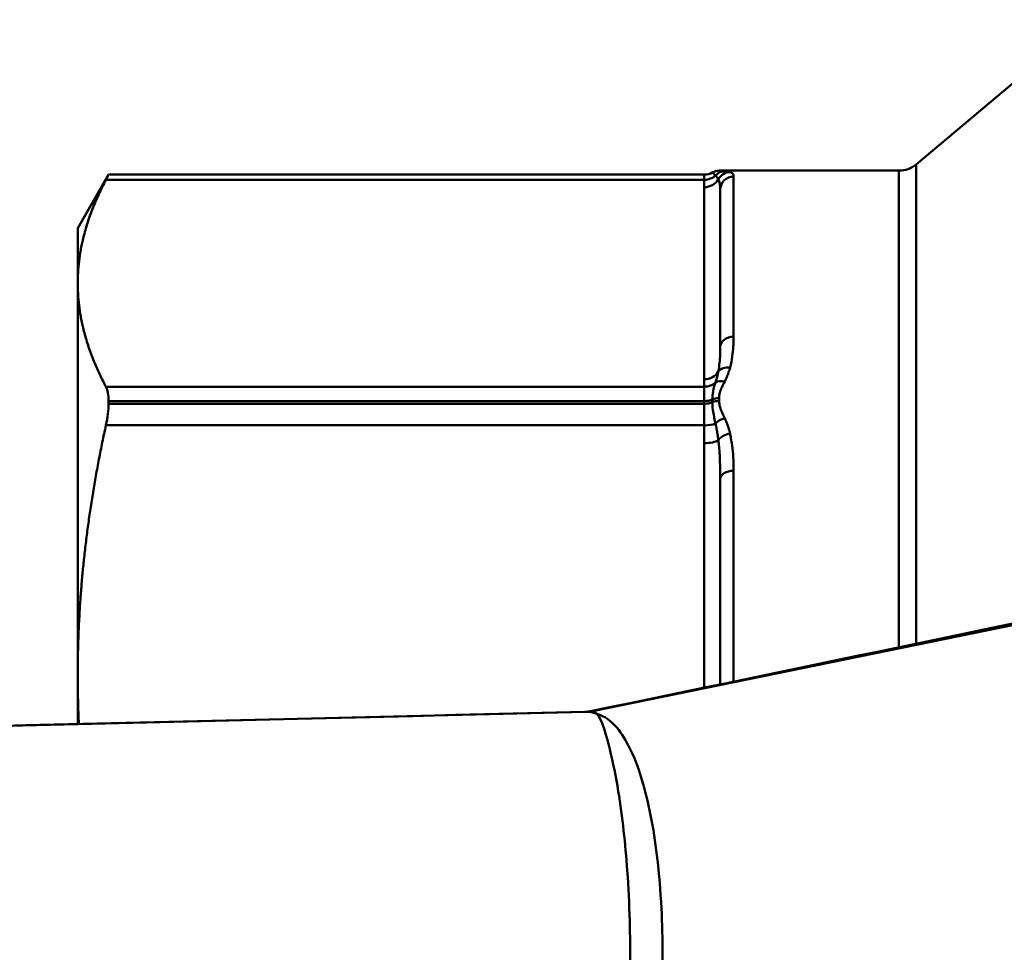
# Model space of a CAD drawing. Extents: x 9 to 1432, y -254 to 674.
# Drawn here: x 996 to 1033, y -117 to -83 of the extents above; entities that cross this region are included whole.
import ezdxf

# ---------------------------------------------------------------- set-up
doc = ezdxf.new("R2010")
doc.units = 0
doc.layers.add('AM_0', color=7, linetype='CONTINUOUS', lineweight=50)

# ---------------------------------------------------------------- blocks, each defined once
blk = doc.blocks.new('3373-02-2')
at = {"layer": 'AM_0'}
for p, q in [((-21.972, 29.484), (-15.518, 34.899)), ((-21.972, 29.484), (-21.972, 11.549)), ((-29.598, 29.182), (-29.598, 29.182)), ((-29.345, 29.25), (-29.345, 29.25)), ((-29.345, 29.25), (-22.614, 29.25)), ((-22.614, 11.416), (-22.614, 29.25)), ((-53.35, 27.1), (-52.195, 29.1)), ((-52.295, 28.91), (-29.9, 28.91)), ((-29.9, 29.1), (-52.195, 29.1)), ((-52.195, 29.1), (-52.195, 29.1)), ((-52.195, 29.1), (-29.9, 29.1)), ((-29.9, 29.1), (-29.9, 29.1)), ((-29.9, 28.91), (-29.9, 29.1)), ((-29.9, 28.91), (-29.9, 28.633)), ((-28.8, 29.034), (-28.8, 23.039)), ((-29.9, 28.633), (-29.9, 21.442)), ((-29.3, 22.645), (-29.3, 28.538)), ((-53.35, 27.1), (-53.35, 25.037)), ((-53.35, 25.037), (-53.35, 10.371)), ((-29.9, 21.442), (-29.9, 21.165)), ((-29.9, 21.165), (-52.295, 21.165)), ((-29.9, 20.627), (-29.9, 21.165)), ((-29.598, 20.584), (-29.598, 20.685)), ((-29.345, 20.733), (-29.345, 20.632)), ((-52.195, 20.627), (-29.9, 20.627)), ((-52.195, 20.526), (-52.195, 20.627)), ((-29.9, 20.526), (-52.195, 20.526)), ((-29.9, 20.526), (-29.9, 20.627)), ((-29.9, 19.72), (-29.9, 20.526)), ((-52.295, 19.72), (-29.9, 19.72)), ((-29.9, 19.72), (-29.9, 19.051)), ((-29.9, 19.051), (-29.9, 9.902)), ((-29.3, 10.027), (-29.3, 17.713)), ((-28.8, 18.021), (-28.8, 10.13)), ((-14.201, 13.093), (-34.088, 9.023)), ((-53.35, 10.371), (-53.35, 8.541)), ((-137.438, 6.523), (-34.351, 8.996))]:
    blk.add_line(p, q, dxfattribs=at)
for centre, radius, start, end in [((-22.614, 30.25), 1, 270, 310), ((-29.9, 29.7), 0.6, 270, 300.2726), ((-29.345, 28.75), 0.5, 90, 120.2726)]:
    blk.add_arc(centre, radius, start, end, dxfattribs=at)
for centre, major_axis, ratio, start_param, end_param in [((-29.9, 29.7), (-0.518, -0.302), 0.999999, 1.042439, 1.570796), ((-29.345, 28.75), (-0.5, 0), 0.999997, 4.712389, 5.240746), ((-29.134, 28.734), (0.045, 0.498), 0.939469, 0.096499, 0.930393), ((-28.935, 28.699), (0.158, 0.474), 0.98259, 0.327448, 1.426903), ((-29.9, 29.464), (-0.6, 0), 0.92388, 1.570796, 2.340756), ((-29.9, 29.187), (-0.6, 0), 0.92388, 1.570796, 2.640412), ((-28.8, 28.538), (-0.5, 0), 0.992615, 4.712389, 6.283185), ((-28.8, 22.645), (-0.5, 0), 0.78766, 4.712389, 6.283185), ((-28.935, 21.508), (-0.483, 0.13), 0.736387, 4.908505, 6.00796), ((-29.9, 21.996), (0.6, 0), 0.92388, 4.712389, 5.782005), ((-29.134, 20.989), (-0.442, 0.235), 0.686247, 5.061956, 5.89585), ((-29.9, 21.719), (0.6, 0), 0.92388, 4.712389, 5.482349), ((-29.9, 21.052), (0.6, 0), 0.708833, 4.712389, 5.240746), ((-29.345, 20.379), (-0.5, 0), 0.708833, 4.712389, 5.240746), ((-29.9, 20.95), (0.6, 0), 0.705377, 4.712389, 5.240746), ((-29.345, 20.28), (-0.5, 0), 0.705377, 4.712389, 5.240746), ((-29.134, 19.647), (-0.448, -0.223), 0.642362, 4.403225, 5.237119), ((-29.9, 19.949), (-0.6, 0), 0.382683, 1.570796, 2.340756), ((-29.9, 19.28), (-0.6, 0), 0.382683, 1.570796, 2.640412), ((-28.935, 19.078), (0.486, 0.116), 0.653206, 1.41573, 2.515185), ((-28.8, 17.713), (-0.5, 0), 0.61611, 4.712389, 6.283185)]:
    blk.add_ellipse(centre, major_axis=major_axis, ratio=ratio, start_param=start_param, end_param=end_param, dxfattribs=at)
for points, knots in [([(-29.598, 29.182), (-29.598, 29.181), (-29.59, 29.175), (-29.567, 29.155), (-29.552, 29.141), (-29.525, 29.114), (-29.514, 29.103), (-29.496, 29.082), (-29.489, 29.074), (-29.482, 29.066)], [-0.09082923, -0.09082923, -0.09082923, -0.09082923, -0.05858485, -0.05858485, -0.0295195, -0.0295195, -0.01135365, -0.01135365, 0, 0, 0, 0]), ([(-29.134, 29.234), (-29.147, 29.235), (-29.16, 29.236), (-29.193, 29.239), (-29.213, 29.241), (-29.262, 29.244), (-29.289, 29.246), (-29.332, 29.249), (-29.345, 29.25), (-29.345, 29.25)], [0, 0, 0, 0, 0.01135365, 0.01135365, 0.0295195, 0.0295195, 0.05858485, 0.05858485, 0.09082923, 0.09082923, 0.09082923, 0.09082923]), ([(-28.935, 29.198), (-28.943, 29.201), (-28.952, 29.203), (-28.972, 29.209), (-28.983, 29.211), (-29.003, 29.216), (-29.01, 29.217), (-29.023, 29.219), (-29.027, 29.22), (-29.038, 29.222), (-29.045, 29.223), (-29.064, 29.226), (-29.076, 29.228), (-29.103, 29.231), (-29.118, 29.233), (-29.134, 29.234)], [0, 0, 0, 0, 0.0139115, 0.0139115, 0.02981036, 0.02981036, 0.03974715, 0.03974715, 0.04471554, 0.04471554, 0.05266497, 0.05266497, 0.06538406, 0.06538406, 0.0794943, 0.0794943, 0.0794943, 0.0794943]), ([(-28.8, 29.034), (-28.8, 29.06), (-28.804, 29.084), (-28.823, 29.124), (-28.837, 29.142), (-28.868, 29.167), (-28.882, 29.175), (-28.91, 29.189), (-28.922, 29.193), (-28.935, 29.198)], [-0.1783925, -0.1783925, -0.1783925, -0.1783925, -0.1150632, -0.1150632, -0.0579776, -0.0579776, -0.0222991, -0.0222991, 0, 0, 0, 0]), ([(-29.482, 29.066), (-29.474, 29.058), (-29.465, 29.05), (-29.451, 29.034), (-29.444, 29.027), (-29.434, 29.014), (-29.43, 29.01), (-29.424, 29.002), (-29.421, 28.999), (-29.415, 28.99), (-29.411, 28.983), (-29.4, 28.967), (-29.394, 28.957), (-29.383, 28.938), (-29.378, 28.93), (-29.374, 28.921)], [-0.0794943, -0.0794943, -0.0794943, -0.0794943, -0.06538406, -0.06538406, -0.05266497, -0.05266497, -0.04471554, -0.04471554, -0.03974715, -0.03974715, -0.02981036, -0.02981036, -0.0139115, -0.0139115, 0, 0, 0, 0]), ([(-29.374, 28.921), (-29.367, 28.906), (-29.36, 28.892), (-29.345, 28.853), (-29.337, 28.829), (-29.32, 28.764), (-29.313, 28.724), (-29.302, 28.635), (-29.3, 28.587), (-29.3, 28.538)], [0, 0, 0, 0, 0.0222991, 0.0222991, 0.0579776, 0.0579776, 0.1150632, 0.1150632, 0.1783925, 0.1783925, 0.1783925, 0.1783925]), ([(-28.935, 21.882), (-28.898, 22.022), (-28.871, 22.162), (-28.832, 22.425), (-28.82, 22.549), (-28.807, 22.747), (-28.803, 22.823), (-28.801, 22.946), (-28.8, 22.992), (-28.8, 23.039)], [-0.1783944, -0.1783944, -0.1783944, -0.1783944, -0.1150644, -0.1150644, -0.0579782, -0.0579782, -0.0222993, -0.0222993, 0, 0, 0, 0]), ([(-29.3, 22.645), (-29.3, 22.608), (-29.3, 22.57), (-29.302, 22.472), (-29.304, 22.412), (-29.311, 22.254), (-29.318, 22.156), (-29.339, 21.949), (-29.353, 21.839), (-29.374, 21.73)], [0, 0, 0, 0, 0.0222993, 0.0222993, 0.0579782, 0.0579782, 0.1150644, 0.1150644, 0.1783944, 0.1783944, 0.1783944, 0.1783944]), ([(-29.134, 21.354), (-29.123, 21.376), (-29.112, 21.398), (-29.085, 21.454), (-29.07, 21.489), (-29.032, 21.581), (-29.011, 21.637), (-28.97, 21.757), (-28.952, 21.819), (-28.935, 21.882)], [0, 0, 0, 0, 0.00993679, 0.00993679, 0.02583565, 0.02583565, 0.05127382, 0.05127382, 0.0794943, 0.0794943, 0.0794943, 0.0794943]), ([(-29.374, 21.73), (-29.383, 21.681), (-29.393, 21.632), (-29.415, 21.54), (-29.426, 21.496), (-29.447, 21.425), (-29.456, 21.398), (-29.47, 21.354), (-29.476, 21.338), (-29.482, 21.321)], [-0.0794943, -0.0794943, -0.0794943, -0.0794943, -0.05127382, -0.05127382, -0.02583565, -0.02583565, -0.00993679, -0.00993679, 0, 0, 0, 0]), ([(-29.482, 21.321), (-29.502, 21.261), (-29.522, 21.197), (-29.556, 21.064), (-29.571, 20.996), (-29.587, 20.877), (-29.592, 20.829), (-29.597, 20.749), (-29.598, 20.717), (-29.598, 20.685)], [-0.09079818, -0.09079818, -0.09079818, -0.09079818, -0.05856482, -0.05856482, -0.02950941, -0.02950941, -0.01134977, -0.01134977, 0, 0, 0, 0]), ([(-29.345, 20.733), (-29.345, 20.761), (-29.344, 20.788), (-29.336, 20.858), (-29.327, 20.901), (-29.296, 21.01), (-29.27, 21.076), (-29.207, 21.213), (-29.171, 21.284), (-29.134, 21.354)], [0, 0, 0, 0, 0.01134977, 0.01134977, 0.02950941, 0.02950941, 0.05856482, 0.05856482, 0.09079818, 0.09079818, 0.09079818, 0.09079818]), ([(-29.598, 20.584), (-29.598, 20.493), (-29.59, 20.397), (-29.567, 20.216), (-29.552, 20.13), (-29.525, 19.99), (-29.514, 19.937), (-29.496, 19.851), (-29.489, 19.817), (-29.482, 19.784)], [-0.09082923, -0.09082923, -0.09082923, -0.09082923, -0.05858485, -0.05858485, -0.0295195, -0.0295195, -0.01135365, -0.01135365, 0, 0, 0, 0]), ([(-29.134, 19.989), (-29.147, 20.015), (-29.16, 20.042), (-29.193, 20.11), (-29.213, 20.153), (-29.262, 20.263), (-29.289, 20.331), (-29.332, 20.477), (-29.345, 20.555), (-29.345, 20.632)], [0, 0, 0, 0, 0.01135365, 0.01135365, 0.0295195, 0.0295195, 0.05858485, 0.05858485, 0.09082923, 0.09082923, 0.09082923, 0.09082923]), ([(-28.935, 19.41), (-28.943, 19.445), (-28.952, 19.479), (-28.972, 19.553), (-28.983, 19.593), (-29.003, 19.656), (-29.01, 19.68), (-29.023, 19.717), (-29.027, 19.729), (-29.038, 19.76), (-29.045, 19.779), (-29.064, 19.829), (-29.076, 19.859), (-29.103, 19.923), (-29.118, 19.956), (-29.134, 19.989)], [0, 0, 0, 0, 0.0139115, 0.0139115, 0.02981036, 0.02981036, 0.03974715, 0.03974715, 0.04471554, 0.04471554, 0.05266497, 0.05266497, 0.06538406, 0.06538406, 0.0794943, 0.0794943, 0.0794943, 0.0794943]), ([(-29.482, 19.784), (-29.474, 19.75), (-29.465, 19.714), (-29.451, 19.647), (-29.444, 19.614), (-29.434, 19.561), (-29.43, 19.541), (-29.424, 19.508), (-29.421, 19.495), (-29.415, 19.456), (-29.411, 19.431), (-29.4, 19.363), (-29.394, 19.322), (-29.383, 19.244), (-29.378, 19.207), (-29.374, 19.17)], [-0.0794943, -0.0794943, -0.0794943, -0.0794943, -0.06538406, -0.06538406, -0.05266497, -0.05266497, -0.04471554, -0.04471554, -0.03974715, -0.03974715, -0.02981036, -0.02981036, -0.0139115, -0.0139115, 0, 0, 0, 0]), ([(-29.374, 19.17), (-29.367, 19.111), (-29.36, 19.052), (-29.345, 18.897), (-29.337, 18.801), (-29.32, 18.551), (-29.313, 18.395), (-29.302, 18.064), (-29.3, 17.889), (-29.3, 17.713)], [0, 0, 0, 0, 0.0222991, 0.0222991, 0.0579776, 0.0579776, 0.1150632, 0.1150632, 0.1783925, 0.1783925, 0.1783925, 0.1783925]), ([(-28.8, 18.021), (-28.8, 18.19), (-28.804, 18.358), (-28.823, 18.674), (-28.837, 18.822), (-28.868, 19.061), (-28.882, 19.152), (-28.91, 19.298), (-28.922, 19.354), (-28.935, 19.41)], [-0.1783925, -0.1783925, -0.1783925, -0.1783925, -0.1150632, -0.1150632, -0.0579776, -0.0579776, -0.0222991, -0.0222991, 0, 0, 0, 0]), ([(-34.371, 8.996), (-34.356, 8.996), (-34.342, 8.997), (-34.313, 8.999), (-34.298, 9), (-34.269, 9.003), (-34.255, 9.004), (-34.226, 9.008), (-34.212, 9.01), (-34.184, 9.015), (-34.171, 9.018), (-34.157, 9.021)], [0.12182703, 0.12182703, 0.12182703, 0.12182703, 0.12960582, 0.12960582, 0.13738461, 0.13738461, 0.1451634, 0.1451634, 0.1529422, 0.1529422, 0.16072099, 0.16072099, 0.16072099, 0.16072099]), ([(-34.351, 8.996), (-34.21, 8.998), (-34.067, 8.975), (-33.926, 8.929), (-33.924, 8.928), (-33.922, 8.927), (-33.92, 8.927)], [-0.1164151, -0.1164151, -0.1164151, -0.1164151, 0, 0, 0, 0.001744, 0.001744, 0.001744, 0.001744]), ([(-33.92, 8.927), (-33.921, 8.928), (-33.922, 8.928), (-33.923, 8.929), (-33.977, 8.983), (-34.031, 9.015), (-34.088, 9.023)], [-0.001744, -0.001744, -0.001744, -0.001744, 0, 0, 0, 0.1144654, 0.1144654, 0.1144654, 0.1144654]), ([(-33.92, -8.927), (-33.318, -8.737), (-32.961, -8.176), (-32.449, -7.166), (-32.275, -6.636), (-31.803, -4.869), (-31.644, -3.626), (-31.491, -1.576), (-31.463, -0.783), (-31.463, 0.392), (-31.47, 0.786), (-31.507, 1.812), (-31.548, 2.444), (-31.712, 4.078), (-31.86, 5.068), (-32.262, 6.598), (-32.437, 7.136), (-32.951, 8.162), (-33.31, 8.734), (-33.92, 8.927)], [-0.000581, -0.000581, -0.000581, -0.000581, 0.141776, 0.141776, 0.284133, 0.284133, 0.60952, 0.60952, 0.812887, 0.812887, 0.914571, 0.914571, 1.077265, 1.077265, 1.337574, 1.337574, 1.481965, 1.481965, 1.626356, 1.626356, 1.626356, 1.626356]), ([(-33.92, 8.927), (-33.714, 8.687), (-33.564, 8.116), (-33.311, 7.096), (-33.207, 6.563), (-32.96, 5.045), (-32.854, 4.06), (-32.737, 2.435), (-32.707, 1.805), (-32.68, 0.783), (-32.675, 0.39), (-32.675, -0.78), (-32.696, -1.57), (-32.806, -3.611), (-32.925, -4.848), (-33.214, -6.6), (-33.317, -7.125), (-33.569, -8.13), (-33.717, -8.69), (-33.92, -8.927)], [-1.626356, -1.626356, -1.626356, -1.626356, -1.481965, -1.481965, -1.337574, -1.337574, -1.077265, -1.077265, -0.914571, -0.914571, -0.812887, -0.812887, -0.60952, -0.60952, -0.284133, -0.284133, -0.141776, -0.141776, 0.000581, 0.000581, 0.000581, 0.000581])]:
    blk.add_open_spline(points, degree=3, knots=knots, dxfattribs=at)
for points, weights in [([(-52.295, 28.91), (-53.35, 26.91), (-53.35, 25.037)], [1.00632255945, 1.01992969406, 1]), ([(-53.35, 25.037), (-53.35, 23.164), (-52.295, 21.165)], [1, 1.01992969406, 1.00632255945]), ([(-52.295, 19.72), (-53.35, 14.893), (-53.35, 10.371)], [1.00632255945, 1.01992969406, 1]), ([(-53.35, 10.371), (-53.35, 9.457), (-53.308, 8.542)], [1, 1.00396237333, 1.00659908861])]:
    blk.add_rational_spline(points, weights, degree=2, dxfattribs=at)
for points in [[(-52.295, 28.91), (-52.229, 29.035), (-52.195, 29.099), (-52.195, 29.1)], [(-52.195, 20.627), (-52.195, 20.851), (-52.229, 21.04), (-52.295, 21.165)], [(-52.295, 19.72), (-52.229, 20.021), (-52.195, 20.301), (-52.195, 20.526)], [(-34.157, 9.021), (-26.578, 10.588), (-18.96, 12.175), (-11.332, 13.768)], [(-137.438, 6.523), (-103.082, 7.347), (-68.727, 8.172), (-34.371, 8.996)], [(-34.371, 8.996), (-34.364, 8.996), (-34.358, 8.996), (-34.351, 8.996)], [(-34.088, 9.023), (-34.111, 9.026), (-34.134, 9.025), (-34.157, 9.02)]]:
    blk.add_open_spline(points, degree=3, dxfattribs=at)

msp = doc.modelspace()

# ---------------------------------------------------------------- block references
at = {"layer": 'AM_0'}
msp.add_blockref('3373-02-2', (1051.755, -117.458), dxfattribs=at)

doc.saveas('drawing.dxf')
